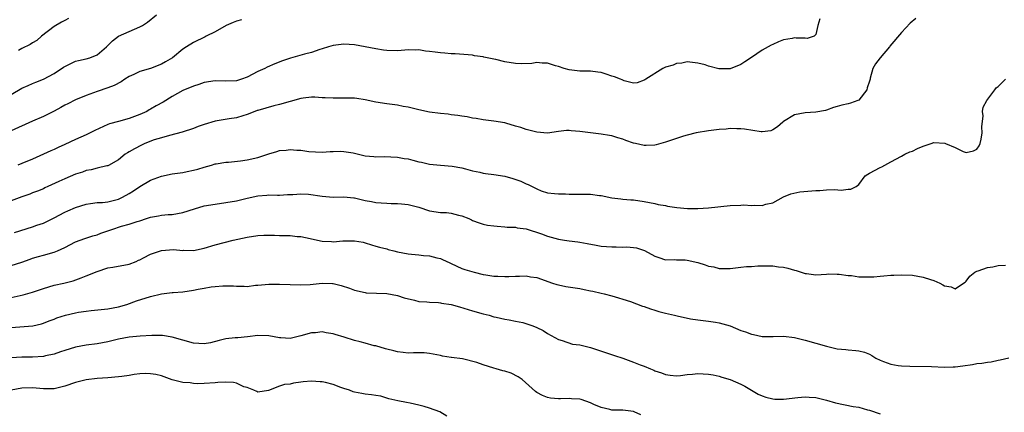
# Model space of a CAD drawing. Units: inches. Extents: x 2613000 to 2616000, y 1503000 to 1506000.
# Drawn here: x 2615319 to 2615502, y 1503929 to 1504002 of the extents above; entities that cross this region are included whole.
import ezdxf

# ---------------------------------------------------------------- set-up
doc = ezdxf.new("R2010")
doc.units = ezdxf.units.IN
doc.header["$MEASUREMENT"] = 0
doc.layers.add('LD26131503_2ft', color=205, linetype='Continuous')

msp = doc.modelspace()

# ---------------------------------------------------------------- linework, layer by layer
at = {"layer": 'LD26131503_2ft'}
for points, elevation in [([(2615317, 1503988.12), (2615319, 1503989.3), (2615320.15, 1503989.85), (2615321, 1503990.22), (2615321.57, 1503990.43), (2615323, 1503991.03), (2615325, 1503992.05), (2615326.78, 1503993.22), (2615327, 1503993.39), (2615329, 1503994.34), (2615329.52, 1503994.48), (2615331, 1503994.81), (2615331.65, 1503995), (2615333, 1503995.56), (2615334.76, 1503997), (2615335.87, 1503998.13), (2615336.99, 1503999), (2615339, 1503999.91), (2615341, 1504000.74), (2615341.46, 1504001), (2615342.39, 1504001.61), (2615344.08, 1504003)], 7900), ([(2615485.67, 1504002.33), (2615484.58, 1504001.42), (2615483, 1503999.7), (2615480.82, 1503997.18), (2615480.71, 1503997), (2615478.99, 1503995), (2615478.12, 1503993.88), (2615477.62, 1503993), (2615477.16, 1503991.16), (2615477.1, 1503991), (2615477, 1503990.6), (2615476.59, 1503989.41), (2615476.5, 1503989), (2615475, 1503987.08), (2615474.86, 1503987), (2615473.45, 1503986.55), (2615473, 1503986.38), (2615471.82, 1503986.18), (2615471, 1503985.9), (2615470.3, 1503985.7), (2615469, 1503985.23), (2615468.81, 1503985.19), (2615467, 1503984.82), (2615465, 1503984.74), (2615463, 1503984.33), (2615461, 1503983.12), (2615460.84, 1503983), (2615459.87, 1503982.13), (2615459, 1503981.55), (2615458.62, 1503981.38), (2615457, 1503981.2), (2615456.8, 1503981.2), (2615453.7, 1503981.7), (2615453, 1503981.74), (2615452.27, 1503981.73), (2615451, 1503981.78), (2615450.3, 1503981.7), (2615449, 1503981.64), (2615448.46, 1503981.54), (2615447, 1503981.36), (2615444.72, 1503981), (2615443, 1503980.57), (2615442.36, 1503980.36), (2615441, 1503979.96), (2615439, 1503979.24), (2615438.1, 1503979), (2615437.25, 1503978.75), (2615437, 1503978.7), (2615435.38, 1503978.62), (2615435, 1503978.61), (2615433.41, 1503979), (2615433, 1503979.09), (2615431.58, 1503979.58), (2615431, 1503979.81), (2615430.07, 1503980.07), (2615429, 1503980.46), (2615428.52, 1503980.52), (2615427, 1503980.77), (2615424.97, 1503980.97), (2615423, 1503981.26), (2615421.39, 1503981.39), (2615421, 1503981.46), (2615420.55, 1503981.45), (2615419, 1503981.26), (2615417, 1503980.94), (2615415, 1503981.11), (2615413.51, 1503981.51), (2615413, 1503981.64), (2615412.01, 1503981.99), (2615411, 1503982.26), (2615409.2, 1503982.8), (2615409, 1503982.85), (2615407, 1503983.18), (2615405, 1503983.4), (2615403.65, 1503983.65), (2615403, 1503983.73), (2615401.98, 1503983.98), (2615401, 1503984.1), (2615400.25, 1503984.25), (2615399, 1503984.38), (2615398.45, 1503984.45), (2615397, 1503984.61), (2615395, 1503984.88), (2615393, 1503985.26), (2615391, 1503985.76), (2615390.08, 1503985.92), (2615389, 1503986.15), (2615387, 1503986.41), (2615385, 1503986.73), (2615383, 1503987.17), (2615381.41, 1503987.41), (2615381, 1503987.45), (2615379.47, 1503987.47), (2615379, 1503987.46), (2615377.46, 1503987.46), (2615377, 1503987.44), (2615375.54, 1503987.54), (2615375, 1503987.55), (2615373.62, 1503987.62), (2615373, 1503987.62), (2615371.44, 1503987.44), (2615371, 1503987.37), (2615367, 1503986.26), (2615365.96, 1503986.04), (2615363, 1503985.19), (2615362.87, 1503985.13), (2615362.43, 1503985), (2615361, 1503984.41), (2615360.19, 1503984.19), (2615359, 1503983.8), (2615357.62, 1503983.62), (2615355, 1503983.16), (2615353, 1503982.56), (2615351.85, 1503982.15), (2615351, 1503981.81), (2615348.89, 1503981.11), (2615346.53, 1503980.53), (2615345, 1503980.08), (2615343.67, 1503979.67), (2615341.91, 1503979), (2615341.28, 1503978.72), (2615339.96, 1503978.04), (2615339, 1503977.45), (2615338.71, 1503977.29), (2615338.24, 1503977), (2615337, 1503975.97), (2615335.11, 1503974.9), (2615335, 1503974.86), (2615334.85, 1503974.85), (2615333, 1503974.39), (2615331.91, 1503974.09), (2615331, 1503973.96), (2615330.32, 1503973.68), (2615329, 1503973.27), (2615327, 1503972.43), (2615325.91, 1503971.91), (2615323.83, 1503971), (2615323.27, 1503970.73), (2615323, 1503970.57), (2615321.9, 1503970.1), (2615321, 1503969.79), (2615320.45, 1503969.55), (2615319, 1503969.09), (2615317, 1503968.31)], 7894), ([(2615359.91, 1504002.09), (2615359, 1504001.81), (2615358.41, 1504001.59), (2615357.08, 1504001), (2615355, 1503999.8), (2615353.36, 1503999), (2615353.13, 1503998.87), (2615351, 1503997.85), (2615349.65, 1503997), (2615349, 1503996.57), (2615347.07, 1503995), (2615345.77, 1503994.23), (2615345, 1503993.82), (2615343, 1503993), (2615341, 1503992.41), (2615339.88, 1503991.88), (2615339, 1503991.49), (2615338.18, 1503991), (2615337.47, 1503990.53), (2615336.17, 1503989.83), (2615335, 1503989.38), (2615333, 1503988.68), (2615331, 1503987.95), (2615329, 1503987.18), (2615327.57, 1503986.43), (2615327, 1503986.18), (2615326.26, 1503985.74), (2615325, 1503985.06), (2615323, 1503984.05), (2615321, 1503983.17), (2615317, 1503981.34)], 7898), ([(2615467.77, 1504002.23), (2615467.35, 1504001), (2615467, 1503999.3), (2615466.72, 1503999), (2615465.4, 1503998.6), (2615465, 1503998.63), (2615463.34, 1503998.66), (2615463, 1503998.69), (2615462.61, 1503998.61), (2615461, 1503998.35), (2615460.03, 1503997.97), (2615459, 1503997.46), (2615458.68, 1503997.32), (2615457, 1503996.38), (2615455, 1503995.07), (2615453.79, 1503994.21), (2615453, 1503993.74), (2615451, 1503992.9), (2615448.92, 1503992.92), (2615447, 1503993.42), (2615446.34, 1503993.66), (2615445, 1503993.98), (2615443, 1503994.25), (2615442.04, 1503993.96), (2615441, 1503993.92), (2615440.38, 1503993.62), (2615439, 1503993.24), (2615438.5, 1503993), (2615435.28, 1503991), (2615435.13, 1503990.87), (2615435, 1503990.79), (2615433.67, 1503990.33), (2615433, 1503990.27), (2615431.3, 1503990.7), (2615431, 1503990.81), (2615430.88, 1503990.88), (2615430.6, 1503991), (2615429.44, 1503991.44), (2615429, 1503991.59), (2615427.92, 1503991.92), (2615427, 1503992.25), (2615426.33, 1503992.33), (2615425, 1503992.5), (2615424.52, 1503992.52), (2615423, 1503992.51), (2615421, 1503992.72), (2615420.09, 1503993), (2615419, 1503993.37), (2615418.49, 1503993.51), (2615417, 1503993.99), (2615416.01, 1503993.99), (2615415, 1503994.08), (2615414.05, 1503993.95), (2615412.13, 1503993.87), (2615411, 1503993.93), (2615409, 1503994.25), (2615407.36, 1503994.64), (2615407, 1503994.71), (2615405.76, 1503995), (2615405.12, 1503995.12), (2615405, 1503995.16), (2615403.38, 1503995.38), (2615403, 1503995.48), (2615399.74, 1503995.74), (2615399, 1503995.74), (2615397.86, 1503995.86), (2615397, 1503995.93), (2615396.03, 1503996.03), (2615395, 1503996.19), (2615394.24, 1503996.24), (2615393, 1503996.44), (2615392.4, 1503996.4), (2615391, 1503996.46), (2615390.4, 1503996.4), (2615389, 1503996.3), (2615387, 1503996.33), (2615386.43, 1503996.43), (2615385, 1503996.64), (2615383, 1503997.04), (2615381, 1503997.38), (2615379, 1503997.52), (2615377, 1503997.26), (2615376.14, 1503997), (2615375, 1503996.63), (2615374.51, 1503996.51), (2615373, 1503996), (2615371.68, 1503995.68), (2615369.09, 1503994.91), (2615367.59, 1503994.41), (2615366.14, 1503993.86), (2615364.74, 1503993.26), (2615364.29, 1503993), (2615363, 1503992.43), (2615361, 1503991.39), (2615359.93, 1503991), (2615359, 1503990.72), (2615357, 1503990.64), (2615355, 1503990.69), (2615353, 1503990.35), (2615351.99, 1503990.01), (2615351, 1503989.7), (2615349, 1503988.92), (2615347, 1503987.8), (2615345.3, 1503986.7), (2615344, 1503986), (2615343, 1503985.4), (2615342.73, 1503985.27), (2615342.28, 1503985), (2615341, 1503984.4), (2615339, 1503983.64), (2615337, 1503983.14), (2615335.32, 1503982.68), (2615335, 1503982.56), (2615332.57, 1503981.43), (2615331, 1503980.63), (2615329, 1503979.73), (2615327, 1503978.8), (2615325.74, 1503978.26), (2615325, 1503977.9), (2615324.37, 1503977.63), (2615323.04, 1503977), (2615321, 1503976.08), (2615319, 1503975.26), (2615318.22, 1503975)], 7896), ([(2615327.68, 1504002.32), (2615327, 1504001.96), (2615326.35, 1504001.65), (2615325, 1504000.79), (2615322.67, 1503999), (2615321.77, 1503998.23), (2615321, 1503997.8), (2615320.55, 1503997.45), (2615319, 1503996.7), (2615318.34, 1503996.34)], 7902), ([(2615317.6, 1503962.4), (2615321, 1503963.49), (2615321.76, 1503963.76), (2615323, 1503964.18), (2615325, 1503965.13), (2615327, 1503966.19), (2615327.57, 1503966.43), (2615329, 1503967.1), (2615331, 1503967.7), (2615331.81, 1503967.81), (2615333, 1503968.01), (2615334.04, 1503968.04), (2615335, 1503968.16), (2615336.48, 1503968.48), (2615337, 1503968.61), (2615337.77, 1503969), (2615339, 1503969.67), (2615339.83, 1503970.17), (2615341, 1503970.97), (2615343, 1503972.16), (2615345, 1503972.91), (2615347, 1503973.33), (2615349, 1503973.62), (2615349.8, 1503973.8), (2615351, 1503974.01), (2615351.79, 1503974.21), (2615353, 1503974.62), (2615354.37, 1503975), (2615355, 1503975.2), (2615355.22, 1503975.22), (2615357, 1503975.51), (2615357.52, 1503975.52), (2615359.77, 1503975.77), (2615361, 1503975.95), (2615363, 1503976.42), (2615365, 1503977.1), (2615366.49, 1503977.51), (2615367, 1503977.7), (2615368.24, 1503977.76), (2615369, 1503977.92), (2615370.24, 1503977.76), (2615371, 1503977.77), (2615372.47, 1503977.53), (2615375, 1503977.37), (2615376.48, 1503977.52), (2615377, 1503977.5), (2615378.41, 1503977.59), (2615379, 1503977.53), (2615380.75, 1503977.25), (2615383, 1503976.74), (2615384.6, 1503976.6), (2615385, 1503976.52), (2615386.56, 1503976.56), (2615389, 1503976.46), (2615390.23, 1503976.23), (2615391, 1503976.12), (2615391.89, 1503975.89), (2615393, 1503975.62), (2615393.52, 1503975.52), (2615395, 1503975.17), (2615397, 1503974.95), (2615399.22, 1503974.78), (2615401, 1503974.45), (2615401.71, 1503974.29), (2615403, 1503973.93), (2615404.35, 1503973.65), (2615405, 1503973.49), (2615405.42, 1503973.42), (2615407, 1503973.22), (2615409, 1503972.9), (2615410.49, 1503972.49), (2615412, 1503972), (2615413, 1503971.5), (2615413.39, 1503971.39), (2615415, 1503970.53), (2615415.82, 1503970.18), (2615417, 1503969.81), (2615418.29, 1503969.71), (2615419, 1503969.6), (2615420.36, 1503969.64), (2615421, 1503969.55), (2615422.41, 1503969.59), (2615423, 1503969.56), (2615424.44, 1503969.56), (2615425, 1503969.57), (2615426.66, 1503969.34), (2615427, 1503969.33), (2615429, 1503968.89), (2615430.67, 1503968.67), (2615431, 1503968.66), (2615432.5, 1503968.5), (2615433, 1503968.5), (2615435, 1503968.2), (2615437, 1503967.81), (2615437.63, 1503967.63), (2615439, 1503967.42), (2615439.32, 1503967.32), (2615441.09, 1503967.09), (2615443.09, 1503966.91), (2615445, 1503966.91), (2615447, 1503967.04), (2615451, 1503967.44), (2615453, 1503967.53), (2615453.55, 1503967.55), (2615455, 1503967.46), (2615455.54, 1503967.54), (2615457, 1503967.44), (2615457.69, 1503967.69), (2615459, 1503967.97), (2615460.95, 1503969.05), (2615462.35, 1503969.65), (2615464.03, 1503969.97), (2615467, 1503970.26), (2615467.74, 1503970.26), (2615469, 1503970.36), (2615470.45, 1503970.45), (2615471.71, 1503970.29), (2615473, 1503970.47), (2615473.52, 1503970.48), (2615474.52, 1503971), (2615475, 1503971.39), (2615476.18, 1503973), (2615476.69, 1503973.31), (2615477, 1503973.45), (2615479, 1503974.56), (2615479.32, 1503974.68), (2615481, 1503975.62), (2615483, 1503976.65), (2615483.61, 1503977), (2615484.54, 1503977.46), (2615485, 1503977.61), (2615485.93, 1503978.07), (2615487, 1503978.52), (2615488.53, 1503979), (2615489, 1503979.17), (2615491.06, 1503979.06), (2615491.15, 1503979), (2615493, 1503978.24), (2615494.46, 1503977.54), (2615495, 1503977.34), (2615496.37, 1503977.63), (2615497, 1503977.94), (2615497.43, 1503978.57), (2615497.65, 1503979), (2615497.8, 1503979.8), (2615497.98, 1503981), (2615497.92, 1503982.09), (2615498.17, 1503984.17), (2615498.05, 1503985), (2615498.21, 1503985.79), (2615498.85, 1503987), (2615500.34, 1503989), (2615500.64, 1503989.36), (2615501, 1503989.66), (2615502.37, 1503991)], 7892), ([(2615317, 1503956.26), (2615319, 1503956.91), (2615320.54, 1503957.46), (2615321, 1503957.61), (2615322.06, 1503957.94), (2615323, 1503958.17), (2615325, 1503958.74), (2615325.62, 1503959), (2615327, 1503959.65), (2615329, 1503960.67), (2615330.7, 1503961.3), (2615332.22, 1503961.78), (2615333, 1503962), (2615333.72, 1503962.28), (2615335.75, 1503963), (2615337.58, 1503963.58), (2615339, 1503963.95), (2615340.46, 1503964.46), (2615341, 1503964.61), (2615342.25, 1503965), (2615343, 1503965.27), (2615344.45, 1503965.55), (2615345, 1503965.64), (2615346.25, 1503965.75), (2615347, 1503965.79), (2615348.01, 1503965.99), (2615349, 1503966.16), (2615351.15, 1503966.85), (2615353, 1503967.38), (2615355, 1503967.73), (2615357, 1503967.99), (2615359, 1503968.32), (2615361, 1503968.82), (2615363, 1503969.27), (2615364.63, 1503969.37), (2615365, 1503969.41), (2615366.64, 1503969.36), (2615367, 1503969.37), (2615368.51, 1503969.49), (2615369, 1503969.49), (2615369.48, 1503969.48), (2615371, 1503969.63), (2615372.43, 1503969.57), (2615375, 1503969.18), (2615377, 1503969), (2615379, 1503969.04), (2615380.89, 1503968.89), (2615381, 1503968.87), (2615382.51, 1503968.51), (2615383, 1503968.41), (2615384.18, 1503968.18), (2615385, 1503968.04), (2615385.96, 1503967.96), (2615387, 1503967.86), (2615387.85, 1503967.85), (2615389, 1503967.81), (2615389.76, 1503967.76), (2615391, 1503967.65), (2615393, 1503967.12), (2615395, 1503966.47), (2615397, 1503966.14), (2615398.12, 1503966.12), (2615399, 1503966), (2615400.38, 1503965.62), (2615401, 1503965.54), (2615402.29, 1503965), (2615402.78, 1503964.78), (2615403, 1503964.63), (2615404.21, 1503964.21), (2615405, 1503963.96), (2615405.79, 1503963.79), (2615407, 1503963.66), (2615407.57, 1503963.57), (2615409, 1503963.5), (2615409.43, 1503963.43), (2615411, 1503963.4), (2615411.3, 1503963.3), (2615413, 1503963.07), (2615415.85, 1503962.15), (2615417, 1503961.71), (2615419, 1503961.18), (2615420.17, 1503961), (2615421, 1503960.84), (2615422.66, 1503960.66), (2615423, 1503960.59), (2615424.37, 1503960.37), (2615426.04, 1503960.04), (2615427, 1503959.9), (2615429, 1503959.72), (2615429.76, 1503959.76), (2615431, 1503959.71), (2615431.75, 1503959.75), (2615433, 1503959.63), (2615433.54, 1503959.54), (2615435.05, 1503959.05), (2615437, 1503958), (2615437.73, 1503957.73), (2615439, 1503957.33), (2615440.63, 1503957.37), (2615441, 1503957.33), (2615442.67, 1503957.33), (2615443, 1503957.28), (2615445, 1503956.83), (2615446.39, 1503956.39), (2615447, 1503956.16), (2615448.01, 1503956.01), (2615449, 1503955.68), (2615449.72, 1503955.72), (2615451, 1503955.7), (2615453, 1503955.96), (2615454.07, 1503956.07), (2615455, 1503956.11), (2615456.21, 1503956.21), (2615457, 1503956.19), (2615459, 1503956.19), (2615460.03, 1503956.03), (2615461, 1503955.94), (2615461.76, 1503955.76), (2615463, 1503955.42), (2615463.36, 1503955.36), (2615465, 1503954.8), (2615465.24, 1503954.76), (2615467, 1503954.55), (2615469, 1503954.66), (2615469.31, 1503954.69), (2615471, 1503954.62), (2615471.36, 1503954.64), (2615473, 1503954.38), (2615473.62, 1503954.38), (2615475, 1503954.18), (2615477, 1503954.15), (2615477.84, 1503954.16), (2615479, 1503954.3), (2615479.68, 1503954.32), (2615481, 1503954.48), (2615481.52, 1503954.48), (2615483, 1503954.54), (2615485, 1503954.45), (2615487, 1503954.11), (2615488.36, 1503953.64), (2615489, 1503953.44), (2615490.12, 1503953), (2615490.69, 1503952.69), (2615491, 1503952.45), (2615492.26, 1503952.26), (2615493, 1503951.92), (2615494.54, 1503953), (2615494.82, 1503953.18), (2615495, 1503953.36), (2615495.73, 1503954.27), (2615496.63, 1503955), (2615497, 1503955.23), (2615497.29, 1503955.29), (2615499, 1503955.91), (2615500.01, 1503956.01), (2615501, 1503956.24), (2615502.35, 1503956.35)], 7890), ([(2615317, 1503950.3), (2615319.21, 1503950.79), (2615321, 1503951.28), (2615323, 1503951.98), (2615325, 1503952.59), (2615326.84, 1503953), (2615328.57, 1503953.43), (2615330.05, 1503953.95), (2615331, 1503954.32), (2615333, 1503955.17), (2615335, 1503955.82), (2615335.97, 1503955.97), (2615339, 1503956.5), (2615340.28, 1503957), (2615340.76, 1503957.24), (2615341, 1503957.33), (2615341.67, 1503957.67), (2615343, 1503958.4), (2615345, 1503959.08), (2615347.25, 1503959.25), (2615349, 1503959.09), (2615349.1, 1503959.1), (2615351, 1503959.05), (2615353, 1503959.49), (2615355, 1503960.12), (2615358.39, 1503961), (2615361, 1503961.55), (2615363, 1503961.86), (2615364.09, 1503961.91), (2615365, 1503961.92), (2615366.08, 1503961.92), (2615367, 1503961.88), (2615369, 1503961.84), (2615370.31, 1503961.69), (2615371, 1503961.65), (2615372.73, 1503961.27), (2615373, 1503961.23), (2615375, 1503960.8), (2615376.72, 1503960.72), (2615377, 1503960.69), (2615378.85, 1503960.85), (2615380.89, 1503960.89), (2615381, 1503960.88), (2615382.6, 1503960.6), (2615383, 1503960.49), (2615384.14, 1503960.14), (2615385, 1503959.9), (2615385.67, 1503959.67), (2615387, 1503959.36), (2615387.27, 1503959.27), (2615388.31, 1503959), (2615389, 1503958.84), (2615391, 1503958.43), (2615391.65, 1503958.35), (2615393, 1503958.23), (2615393.88, 1503958.12), (2615395, 1503958.05), (2615396.32, 1503957.68), (2615397, 1503957.54), (2615397.39, 1503957.39), (2615398.75, 1503956.75), (2615399, 1503956.61), (2615401, 1503955.73), (2615401.54, 1503955.54), (2615403.29, 1503955), (2615405, 1503954.59), (2615405.47, 1503954.53), (2615407, 1503954.25), (2615407.75, 1503954.25), (2615409, 1503954.2), (2615409.79, 1503954.21), (2615411, 1503954.3), (2615411.74, 1503954.26), (2615413, 1503954.35), (2615413.82, 1503954.18), (2615415, 1503954.02), (2615417.92, 1503953), (2615418.73, 1503952.73), (2615419, 1503952.66), (2615420.38, 1503952.38), (2615423, 1503951.96), (2615423.8, 1503951.8), (2615425, 1503951.53), (2615425.46, 1503951.46), (2615427, 1503951.09), (2615427.52, 1503951), (2615429, 1503950.61), (2615430.23, 1503950.23), (2615431, 1503950.02), (2615432.43, 1503949.57), (2615434.7, 1503948.7), (2615435, 1503948.65), (2615436.16, 1503948.16), (2615437, 1503947.96), (2615437.71, 1503947.71), (2615439, 1503947.37), (2615440.64, 1503947), (2615441.13, 1503946.87), (2615443.66, 1503946.34), (2615445, 1503946.12), (2615447, 1503945.88), (2615448.31, 1503945.69), (2615449, 1503945.57), (2615451, 1503944.99), (2615453, 1503944.17), (2615453.89, 1503943.89), (2615455, 1503943.45), (2615455.4, 1503943.4), (2615457, 1503943.06), (2615459.02, 1503943.02), (2615461, 1503943.08), (2615463, 1503942.87), (2615465, 1503942.37), (2615467, 1503941.78), (2615469, 1503941.2), (2615471, 1503940.75), (2615472.59, 1503940.59), (2615473, 1503940.52), (2615474.45, 1503940.45), (2615475, 1503940.36), (2615476.08, 1503940.08), (2615477, 1503939.71), (2615477.46, 1503939.46), (2615478.2, 1503939), (2615479, 1503938.6), (2615479.64, 1503938.36), (2615481, 1503937.86), (2615482.37, 1503937.63), (2615483, 1503937.56), (2615484.52, 1503937.48), (2615488.55, 1503937.45), (2615491, 1503937.33), (2615492.63, 1503937.37), (2615493, 1503937.36), (2615494.43, 1503937.57), (2615496.2, 1503937.8), (2615497, 1503937.99), (2615497.96, 1503938.04), (2615499, 1503938.26), (2615499.68, 1503938.32), (2615501, 1503938.61), (2615501.35, 1503938.65), (2615503, 1503939.08)], 7888), ([(2615317, 1503944.72), (2615321.01, 1503945), (2615322.62, 1503945.38), (2615323, 1503945.49), (2615324.06, 1503945.94), (2615325, 1503946.26), (2615325.51, 1503946.49), (2615327.11, 1503947), (2615329, 1503947.47), (2615329.57, 1503947.57), (2615331, 1503947.78), (2615331.89, 1503947.89), (2615335, 1503948.16), (2615337, 1503948.54), (2615338.54, 1503949), (2615340.34, 1503949.66), (2615343, 1503950.49), (2615345, 1503950.99), (2615347, 1503951.21), (2615347.22, 1503951.22), (2615349, 1503951.36), (2615351, 1503951.69), (2615351.87, 1503951.87), (2615353, 1503952.07), (2615354.28, 1503952.28), (2615355, 1503952.37), (2615356.46, 1503952.46), (2615358.46, 1503952.46), (2615359, 1503952.39), (2615360.44, 1503952.44), (2615361, 1503952.36), (2615362.57, 1503952.57), (2615363, 1503952.59), (2615365, 1503952.77), (2615366.76, 1503952.76), (2615367, 1503952.77), (2615371, 1503952.65), (2615372.73, 1503952.73), (2615375, 1503952.96), (2615376.9, 1503952.9), (2615377, 1503952.89), (2615378.53, 1503952.53), (2615380.04, 1503952.05), (2615381, 1503951.67), (2615383, 1503951.23), (2615383.2, 1503951.2), (2615385.1, 1503951.1), (2615387, 1503951.03), (2615389, 1503950.67), (2615390.26, 1503950.26), (2615392.2, 1503949.8), (2615393, 1503949.58), (2615394.51, 1503949.49), (2615395, 1503949.41), (2615396.66, 1503949.34), (2615397, 1503949.28), (2615397.23, 1503949.23), (2615399, 1503948.97), (2615400.55, 1503948.55), (2615403, 1503947.8), (2615405, 1503947.24), (2615406.1, 1503947), (2615407, 1503946.71), (2615407.39, 1503946.61), (2615409, 1503946.27), (2615409.85, 1503946.15), (2615411, 1503945.89), (2615412.39, 1503945.61), (2615414.25, 1503945), (2615415, 1503944.71), (2615416.14, 1503944.14), (2615417, 1503943.61), (2615419, 1503942.46), (2615419.71, 1503942.29), (2615421.62, 1503941.62), (2615423, 1503941.45), (2615425, 1503940.99), (2615427.98, 1503939.98), (2615429.49, 1503939.49), (2615431, 1503938.99), (2615433, 1503938.26), (2615434.24, 1503937.76), (2615435, 1503937.5), (2615436.17, 1503937), (2615436.78, 1503936.78), (2615437, 1503936.66), (2615438.25, 1503936.25), (2615439, 1503935.93), (2615439.82, 1503935.82), (2615441, 1503935.71), (2615441.75, 1503935.75), (2615443, 1503935.94), (2615444, 1503936), (2615445, 1503936.11), (2615447, 1503936), (2615447.86, 1503935.86), (2615449, 1503935.61), (2615449.47, 1503935.47), (2615451, 1503935), (2615453, 1503934.17), (2615453.74, 1503933.74), (2615455, 1503933.04), (2615456.28, 1503932.28), (2615457, 1503931.97), (2615457.7, 1503931.7), (2615459, 1503931.39), (2615459.36, 1503931.36), (2615461, 1503931.33), (2615463.66, 1503931.66), (2615465, 1503931.78), (2615465.74, 1503931.74), (2615467, 1503931.65), (2615467.51, 1503931.51), (2615469, 1503931.15), (2615470.69, 1503930.69), (2615473.99, 1503930.01), (2615475, 1503929.83), (2615476.62, 1503929.38), (2615477, 1503929.28), (2615479, 1503928.59)], 7886), ([(2615434.4, 1503928.4), (2615433.13, 1503929), (2615433, 1503929.04), (2615431, 1503929.28), (2615429, 1503929.31), (2615428.61, 1503929.39), (2615427, 1503929.79), (2615425.62, 1503930.38), (2615425, 1503930.67), (2615423.27, 1503931.27), (2615423, 1503931.34), (2615421.43, 1503931.43), (2615421, 1503931.48), (2615419.38, 1503931.38), (2615419, 1503931.4), (2615417.55, 1503931.55), (2615417, 1503931.65), (2615416.05, 1503932.05), (2615415, 1503932.58), (2615414.75, 1503932.75), (2615412.23, 1503935), (2615411.51, 1503935.51), (2615410.19, 1503936.19), (2615409, 1503936.54), (2615408.66, 1503936.66), (2615407.42, 1503937), (2615407, 1503937.1), (2615405, 1503937.74), (2615403.81, 1503938.19), (2615401.14, 1503938.86), (2615399.11, 1503939.11), (2615399, 1503939.14), (2615397.39, 1503939.39), (2615397, 1503939.5), (2615395, 1503939.89), (2615393.96, 1503939.96), (2615391.98, 1503939.98), (2615391, 1503939.92), (2615390.06, 1503940.06), (2615389, 1503940.16), (2615388.36, 1503940.36), (2615387, 1503940.68), (2615386.76, 1503940.76), (2615385, 1503941.26), (2615384.69, 1503941.31), (2615383, 1503941.76), (2615382.05, 1503942.05), (2615381, 1503942.31), (2615379.07, 1503942.93), (2615377.4, 1503943.4), (2615377, 1503943.54), (2615375.71, 1503943.71), (2615375, 1503943.88), (2615373.74, 1503943.74), (2615373, 1503943.7), (2615371, 1503943.13), (2615369.27, 1503942.73), (2615369, 1503942.68), (2615367.25, 1503942.75), (2615367, 1503942.77), (2615365, 1503943.13), (2615363, 1503943.2), (2615361.05, 1503942.95), (2615359.22, 1503942.78), (2615358.76, 1503942.76), (2615357, 1503942.59), (2615355.74, 1503942.26), (2615354.13, 1503941.87), (2615353, 1503941.66), (2615351, 1503941.78), (2615349, 1503942.37), (2615347, 1503942.93), (2615345.19, 1503943.19), (2615345, 1503943.2), (2615343.19, 1503943.19), (2615341.07, 1503943.07), (2615339, 1503942.89), (2615337, 1503942.52), (2615335, 1503942.05), (2615333, 1503941.67), (2615331, 1503941.39), (2615329, 1503941.03), (2615327, 1503940.45), (2615326.18, 1503940.18), (2615325, 1503939.74), (2615323.41, 1503939.41), (2615323, 1503939.3), (2615321, 1503939.19), (2615319, 1503939.18), (2615317, 1503939.07)], 7884), ([(2615398.2, 1503928.2), (2615396.92, 1503929), (2615395, 1503929.7), (2615393.99, 1503930.01), (2615393, 1503930.21), (2615391.38, 1503930.62), (2615390.7, 1503930.7), (2615389.05, 1503931.05), (2615387.43, 1503931.43), (2615385.88, 1503931.88), (2615385, 1503932), (2615384.17, 1503932.17), (2615383, 1503932.3), (2615382.39, 1503932.39), (2615381, 1503932.67), (2615380.74, 1503932.74), (2615380.06, 1503933), (2615379, 1503933.34), (2615378.48, 1503933.52), (2615377, 1503934.09), (2615375.57, 1503934.43), (2615375, 1503934.59), (2615374.6, 1503934.6), (2615373, 1503934.7), (2615371.42, 1503934.58), (2615371, 1503934.49), (2615369.65, 1503934.35), (2615369, 1503934.14), (2615367.94, 1503934.06), (2615367, 1503933.74), (2615364.98, 1503932.98), (2615363, 1503932.66), (2615362.79, 1503932.79), (2615362.21, 1503933), (2615361, 1503933.51), (2615360.34, 1503933.66), (2615359, 1503934.32), (2615358.44, 1503934.44), (2615357, 1503934.53), (2615355.52, 1503934.48), (2615355, 1503934.41), (2615353, 1503934.28), (2615351.79, 1503934.21), (2615351, 1503934.28), (2615350.37, 1503934.37), (2615349, 1503934.44), (2615347, 1503934.96), (2615345.54, 1503935.54), (2615345, 1503935.71), (2615343.96, 1503935.96), (2615343, 1503936.1), (2615342.11, 1503936.11), (2615341, 1503936.07), (2615339.93, 1503935.93), (2615339, 1503935.78), (2615337.6, 1503935.6), (2615337, 1503935.5), (2615335, 1503935.32), (2615333, 1503935.18), (2615331, 1503934.96), (2615329, 1503934.47), (2615327, 1503933.74), (2615325, 1503933.25), (2615323, 1503933.3), (2615321, 1503933.49), (2615319, 1503933.42), (2615317, 1503933)], 7882)]:
    msp.add_lwpolyline(points, dxfattribs=dict(at, elevation=elevation))

doc.saveas('drawing.dxf')
